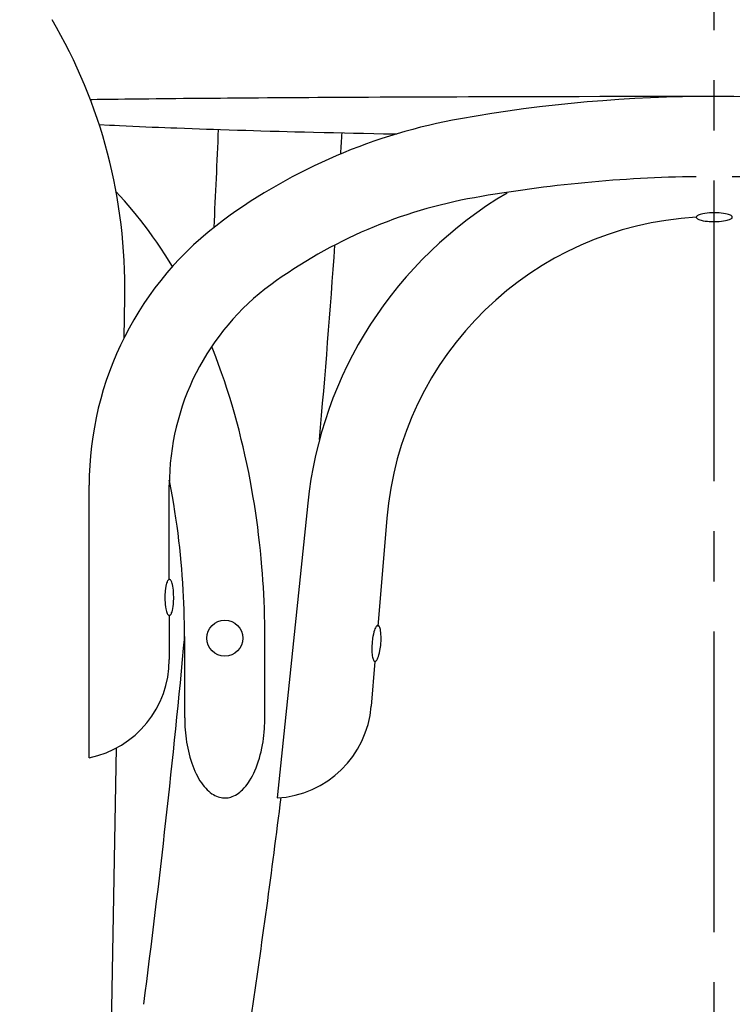
# Model space of a CAD drawing. Extents: x 1976 to 5587, y -644 to 1118.
# Drawn here: x 2278 to 2455, y 333 to 579 of the extents above; entities that cross this region are included whole.
import ezdxf

# ---------------------------------------------------------------- set-up
doc = ezdxf.new("R2010")
doc.units = 0
doc.header["$LTSCALE"] = 100
doc.header["$MEASUREMENT"] = 0
doc.linetypes.add('CENTER2', pattern=[1.125, 0.75, -0.125, 0.125, -0.125])
doc.layers.get('0').update_dxf_attribs({"linetype": 'CONTINUOUS'})
doc.layers.get('Defpoints').update_dxf_attribs({"linetype": 'CONTINUOUS'})
doc.layers.add('1520_GESTELL', color=1, linetype='CONTINUOUS')
doc.styles.get("Standard").update_dxf_attribs({"font": 'txt.shx', "height": 10})
doc.dimstyles.get("Standard").update_dxf_attribs({"dimtxt": 0.18, "dimasz": 0.18, "dimexe": 0.18, "dimexo": 0.0625, "dimgap": 0.09, "dimtad": 0, "dimtih": 1, "dimtoh": 1, "dimdec": 4, "dimzin": 0, "dimdsep": 46, "dimtxsty": 'Standard', "dimcen": 0.09, "dimadec": 0, "dimazin": 0, "dimtfac": 1, "dimtdec": 4, "dimtofl": 0, "dimtmove": 0, "dimatfit": 3, "dimfxl": 1, "dimtolj": 1, "dimtzin": 0, "dimarcsym": 0})

# ---------------------------------------------------------------- blocks, each defined once
blk = doc.blocks.new('TD_G_PW_26')
at = {"layer": '1520_GESTELL', "color": 6, "linetype": 'Continuous'}
for p, q in [((-2321.915, 312.1903), (-2322.04, 311.8578)), ((-2321.8058, 312.4319), (-2321.915, 312.1903)), ((-2321.715, 312.6016), (-2321.8058, 312.4319)), ((-2321.6155, 312.7559), (-2321.715, 312.6016)), ((-2321.5077, 312.8871), (-2321.6155, 312.7559)), ((-2321.4224, 312.9646), (-2321.5077, 312.8871)), ((-2321.3333, 313.0202), (-2321.4224, 312.9646)), ((-2321.2411, 313.0495), (-2321.3333, 313.0202)), ((-2321.1468, 313.0481), (-2321.2411, 313.0495)), ((-2321.0516, 313.0117), (-2321.1468, 313.0481)), ((-2320.9808, 312.9594), (-2321.0516, 313.0117)), ((-2320.911, 312.8842), (-2320.9808, 312.9594)), ((-2320.8427, 312.785), (-2320.911, 312.8842)), ((-2320.7769, 312.6611), (-2320.8427, 312.785)), ((-2320.7142, 312.5122), (-2320.7769, 312.6611)), ((-2320.6364, 312.274), (-2320.7142, 312.5122)), ((-2320.5673, 311.9934), (-2320.6364, 312.274)), ((-2320.5083, 311.6741), (-2320.5673, 311.9934)), ((-2322.496, 309.8935), (-2322.5547, 309.4762)), ((-2322.4242, 310.3221), (-2322.496, 309.8935)), ((-2322.3066, 310.8998), (-2322.4242, 310.3221)), ((-2322.1742, 311.4244), (-2322.3066, 310.8998)), ((-2322.04, 311.8578), (-2322.1742, 311.4244)), ((-2320.4605, 311.3211), (-2320.5083, 311.6741)), ((-2320.4151, 310.8054), (-2320.4605, 311.3211)), ((-2320.3916, 310.2579), (-2320.4151, 310.8054)), ((-2320.3997, 309.2805), (-2320.3891, 309.6969)), ((-2320.3891, 309.6969), (-2320.3916, 310.2579)), ((-2322.6889, 307.8538), (-2322.6995, 307.4374)), ((-2322.6995, 307.4374), (-2322.6971, 306.8763)), ((-2322.6406, 308.6573), (-2322.6889, 307.8538)), ((-2322.6312, 308.768), (-2322.6406, 308.6573)), ((-2322.5971, 309.116), (-2322.6312, 308.768)), ((-2322.5547, 309.4762), (-2322.5971, 309.116)), ((-2320.6644, 306.8121), (-2320.5927, 307.2408)), ((-2320.5927, 307.2408), (-2320.534, 307.6581)), ((-2320.534, 307.6581), (-2320.4915, 308.0182)), ((-2320.4915, 308.0182), (-2320.4575, 308.3662)), ((-2320.4575, 308.3662), (-2320.448, 308.477)), ((-2320.448, 308.477), (-2320.3997, 309.2805)), ((-2322.6971, 306.8763), (-2322.6736, 306.3288)), ((-2322.6736, 306.3288), (-2322.6282, 305.8131)), ((-2322.6282, 305.8131), (-2322.5803, 305.4602)), ((-2322.5803, 305.4602), (-2322.5213, 305.1409)), ((-2322.5213, 305.1409), (-2322.4522, 304.8603)), ((-2322.4522, 304.8603), (-2322.3744, 304.6221)), ((-2322.3744, 304.6221), (-2322.3117, 304.4732)), ((-2321.3737, 304.5327), (-2321.2828, 304.7023)), ((-2321.2828, 304.7023), (-2321.1737, 304.944)), ((-2321.1737, 304.944), (-2321.0487, 305.2764)), ((-2321.0487, 305.2764), (-2320.9144, 305.7098)), ((-2320.9144, 305.7098), (-2320.782, 306.2344)), ((-2320.782, 306.2344), (-2320.6644, 306.8121)), ((-2322.3117, 304.4732), (-2322.2459, 304.3493)), ((-2322.2459, 304.3493), (-2322.1777, 304.25)), ((-2322.1777, 304.25), (-2322.1078, 304.1748)), ((-2322.1078, 304.1748), (-2322.037, 304.1226)), ((-2322.037, 304.1226), (-2321.9418, 304.0862)), ((-2321.9418, 304.0862), (-2321.8475, 304.0848)), ((-2321.8475, 304.0848), (-2321.7554, 304.1141)), ((-2321.7554, 304.1141), (-2321.6663, 304.1696)), ((-2321.6663, 304.1696), (-2321.5809, 304.2471)), ((-2321.5809, 304.2471), (-2321.4731, 304.3784)), ((-2321.4731, 304.3784), (-2321.3737, 304.5327))]:
    blk.add_line(p, q, dxfattribs=at)
blk = doc.blocks.new('TD_G_PW_53')
at = {"layer": '1520_GESTELL', "color": 3, "linetype": 'Continuous'}
for p, q in [((-2385.5935, 420.2337), (-2386.5063, 421.1984)), ((-2384.437, 418.9688), (-2385.5935, 420.2337)), ((-2383.5, 417.908), (-2384.437, 418.9688)), ((-2382.5916, 416.8479), (-2383.5, 417.908)), ((-2381.4204, 415.4334), (-2382.5916, 416.8479)), ((-2380.3715, 414.1196), (-2381.4204, 415.4334)), ((-2379.479, 412.9653), (-2380.3715, 414.1196)), ((-2378.4669, 411.6141), (-2379.479, 412.9653)), ((-2377.3227, 410.0308), (-2378.4669, 411.6141)), ((-2376.3888, 408.6926), (-2377.3227, 410.0308)), ((-2375.3721, 407.1866), (-2376.3888, 408.6926)), ((-2374.2685, 405.4912), (-2375.3721, 407.1866)), ((-2372.4686, 402.582), (-2374.2685, 405.4912))]:
    blk.add_line(p, q, dxfattribs=at)
blk = doc.blocks.new('TD_G_PW_55')
at = {"layer": '1520_GESTELL', "color": 3, "linetype": 'Continuous'}
for p, q in [((-2362.4119, 382.0172), (-2362.6694, 382.664)), ((-2361.658, 380.0741), (-2362.4119, 382.0172)), ((-2360.951, 378.1808), (-2361.658, 380.0741)), ((-2360.2049, 376.1019), (-2360.951, 378.1808)), ((-2359.5011, 374.0572), (-2360.2049, 376.1019)), ((-2358.8843, 372.1923), (-2359.5011, 374.0572)), ((-2358.1661, 369.926), (-2358.8843, 372.1923)), ((-2357.5725, 367.9678), (-2358.1661, 369.926)), ((-2356.919, 365.713), (-2357.5725, 367.9678)), ((-2356.3998, 363.8391), (-2356.919, 365.713)), ((-2355.8495, 361.7634), (-2356.3998, 363.8391)), ((-2355.27, 359.4663), (-2355.8495, 361.7634)), ((-2354.8244, 357.6119), (-2355.27, 359.4663)), ((-2354.3666, 355.6161), (-2354.8244, 357.6119)), ((-2353.8989, 353.4699), (-2354.3666, 355.6161)), ((-2353.4245, 351.1643), (-2353.8989, 353.4699)), ((-2353.07, 349.3435), (-2353.4245, 351.1643)), ((-2352.7155, 347.4261), (-2353.07, 349.3435)), ((-2352.363, 345.4084), (-2352.7155, 347.4261)), ((-2352.015, 343.2868), (-2352.363, 345.4084)), ((-2351.6738, 341.058), (-2352.015, 343.2868)), ((-2351.426, 339.3271), (-2351.6738, 341.058)), ((-2351.1849, 337.5339), (-2351.426, 339.3271)), ((-2350.9518, 335.6772), (-2351.1849, 337.5339)), ((-2350.7282, 333.7561), (-2350.9518, 335.6772)), ((-2350.5157, 331.7698), (-2350.7282, 333.7561)), ((-2350.3159, 329.7176), (-2350.5157, 331.7698)), ((-2350.1305, 327.5989), (-2350.3159, 329.7176)), ((-2350.0027, 325.9751), (-2350.1305, 327.5989)), ((-2349.8847, 324.3141), (-2350.0027, 325.9751)), ((-2349.7774, 322.6159), (-2349.8847, 324.3141)), ((-2349.6815, 320.8807), (-2349.7774, 322.6159)), ((-2349.598, 319.1086), (-2349.6815, 320.8807)), ((-2349.5276, 317.2998), (-2349.598, 319.1086)), ((-2349.4713, 315.4548), (-2349.5276, 317.2998)), ((-2349.43, 313.574), (-2349.4713, 315.4548)), ((-2349.3958, 309.7071), (-2349.43, 313.574)), ((-2349.3959, 309.5385), (-2349.3958, 309.7071))]:
    blk.add_line(p, q, dxfattribs=at)
blk = doc.blocks.new('TD_G_PW_56')
at = {"layer": '1520_GESTELL', "color": 3, "linetype": 'Continuous'}
for p, q in [((-2373.1192, 348.7156), (-2373.2381, 349.3133)), ((-2372.7761, 346.9293), (-2373.1192, 348.7156)), ((-2372.4616, 345.2016), (-2372.7761, 346.9293)), ((-2372.1379, 343.3187), (-2372.4616, 345.2016)), ((-2371.8408, 341.4807), (-2372.1379, 343.3187)), ((-2371.5876, 339.8162), (-2371.8408, 341.4807)), ((-2371.3018, 337.8081), (-2371.5876, 339.8162)), ((-2371.0736, 336.0854), (-2371.3018, 337.8081)), ((-2370.8316, 334.116), (-2371.0736, 336.0854)), ((-2370.6469, 332.4903), (-2370.8316, 334.116)), ((-2370.4592, 330.701), (-2370.6469, 332.4903)), ((-2370.2715, 328.7344), (-2370.4592, 330.701)), ((-2370.135, 327.157), (-2370.2715, 328.7344)), ((-2370.0025, 325.4692), (-2370.135, 327.157)), ((-2369.8765, 323.6655), (-2370.0025, 325.4692)), ((-2369.7596, 321.7404), (-2369.8765, 323.6655)), ((-2369.6805, 320.2291), (-2369.7596, 321.7404)), ((-2369.6095, 318.646), (-2369.6805, 320.2291)), ((-2369.5481, 316.9891), (-2369.6095, 318.646)), ((-2369.4981, 315.2568), (-2369.5481, 316.9891)), ((-2369.4613, 313.4475), (-2369.4981, 315.2568)), ((-2369.4345, 310.1036), (-2369.4613, 313.4475)), ((-2369.4348, 309.7635), (-2369.4345, 310.1036))]:
    blk.add_line(p, q, dxfattribs=at)
blk = doc.blocks.new('TD_G_PW_57')
at = {"layer": '1520_GESTELL', "color": 3, "linetype": 'Continuous'}
for p, q in [((-2369.3959, 290), (-2369.3691, 288.5375)), ((-2349.4001, 289.4206), (-2349.3959, 290)), ((-2369.3691, 288.5375), (-2369.3347, 287.7901)), ((-2369.3347, 287.7901), (-2369.2853, 287.034)), ((-2349.4847, 287.3403), (-2349.4461, 287.9992)), ((-2349.4461, 287.9992), (-2349.4186, 288.6518)), ((-2349.4186, 288.6518), (-2349.4001, 289.4206)), ((-2369.2853, 287.034), (-2369.2205, 286.2707)), ((-2369.2205, 286.2707), (-2369.1397, 285.5022)), ((-2369.1397, 285.5022), (-2369.0425, 284.7303)), ((-2349.7296, 284.8767), (-2349.6391, 285.6164)), ((-2349.6391, 285.6164), (-2349.5546, 286.4512)), ((-2349.5546, 286.4512), (-2349.4847, 287.3403)), ((-2369.0425, 284.7303), (-2368.9285, 283.9571)), ((-2368.9285, 283.9571), (-2368.7974, 283.1849)), ((-2368.7974, 283.1849), (-2368.649, 282.4158)), ((-2350.1395, 282.4319), (-2349.9799, 283.2656)), ((-2349.9799, 283.2656), (-2349.8557, 284.0051)), ((-2349.8557, 284.0051), (-2349.7296, 284.8767)), ((-2368.649, 282.4158), (-2368.4832, 281.6522)), ((-2368.4832, 281.6522), (-2368.2999, 280.8964)), ((-2368.2999, 280.8964), (-2368.0993, 280.151)), ((-2368.0993, 280.151), (-2367.8816, 279.4184)), ((-2350.7661, 279.8952), (-2350.5357, 280.7271)), ((-2350.5357, 280.7271), (-2350.3454, 281.4939)), ((-2350.3454, 281.4939), (-2350.1395, 282.4319)), ((-2367.8816, 279.4184), (-2367.6471, 278.7009)), ((-2367.6471, 278.7009), (-2367.3963, 278.0009)), ((-2367.3963, 278.0009), (-2367.1296, 277.3208)), ((-2351.5735, 277.5404), (-2351.2906, 278.286)), ((-2351.2906, 278.286), (-2351.0454, 278.9964)), ((-2351.0454, 278.9964), (-2350.7661, 279.8952)), ((-2367.1296, 277.3208), (-2366.8477, 276.6628)), ((-2366.8477, 276.6628), (-2366.5515, 276.0289)), ((-2366.5515, 276.0289), (-2366.2416, 275.4211)), ((-2366.2416, 275.4211), (-2365.9192, 274.8413)), ((-2352.818, 274.936), (-2352.4796, 275.555)), ((-2352.4796, 275.555), (-2352.1745, 276.165)), ((-2352.1745, 276.165), (-2351.8998, 276.7625)), ((-2351.8998, 276.7625), (-2351.5735, 277.5404)), ((-2365.9192, 274.8413), (-2365.5851, 274.291)), ((-2365.5851, 274.291), (-2365.2405, 273.7716)), ((-2365.2405, 273.7716), (-2364.8865, 273.2843)), ((-2364.8865, 273.2843), (-2364.5242, 272.8302)), ((-2364.5242, 272.8302), (-2364.1549, 272.41)), ((-2354.5579, 272.4964), (-2354.1792, 272.9371)), ((-2354.1792, 272.9371), (-2353.8262, 273.3893)), ((-2353.8262, 273.3893), (-2353.4978, 273.8491)), ((-2353.4978, 273.8491), (-2353.1927, 274.313)), ((-2353.1927, 274.313), (-2352.818, 274.936)), ((-2364.1549, 272.41), (-2363.7797, 272.0242)), ((-2363.7797, 272.0242), (-2363.4, 271.6732)), ((-2363.4, 271.6732), (-2363.0168, 271.3571)), ((-2363.0168, 271.3571), (-2362.6314, 271.0758)), ((-2362.6314, 271.0758), (-2362.2449, 270.8289)), ((-2362.2449, 270.8289), (-2361.8585, 270.6159)), ((-2361.8585, 270.6159), (-2361.4732, 270.4363)), ((-2361.4732, 270.4363), (-2361.09, 270.2891)), ((-2361.09, 270.2891), (-2360.7098, 270.1734)), ((-2358.1987, 270.1438), (-2357.8685, 270.2347)), ((-2357.8685, 270.2347), (-2357.5466, 270.345)), ((-2357.5466, 270.345), (-2357.1295, 270.5204)), ((-2357.1295, 270.5204), (-2356.7283, 270.7247)), ((-2356.7283, 270.7247), (-2356.3431, 270.9547)), ((-2356.3431, 270.9547), (-2355.9741, 271.2073)), ((-2355.9741, 271.2073), (-2355.6213, 271.4795)), ((-2355.6213, 271.4795), (-2355.2845, 271.7686)), ((-2355.2845, 271.7686), (-2354.9635, 272.072)), ((-2354.9635, 272.072), (-2354.5579, 272.4964)), ((-2360.7098, 270.1734), (-2360.3336, 270.0881)), ((-2360.3336, 270.0881), (-2359.9621, 270.0321)), ((-2359.9621, 270.0321), (-2359.5961, 270.004)), ((-2359.5961, 270.004), (-2359.2362, 270.0026)), ((-2359.2362, 270.0026), (-2358.883, 270.0263)), ((-2358.883, 270.0263), (-2358.537, 270.0739)), ((-2358.537, 270.0739), (-2358.1987, 270.1438))]:
    blk.add_line(p, q, dxfattribs=at)
blk = doc.blocks.new('TD_G_PW_155')
at = {"layer": '1520_GESTELL', "color": 6, "linetype": 'Continuous'}
for p, q in [((-2241.5928, 415.1738), (-2241.662, 415.0979)), ((-2241.4996, 415.25), (-2241.5928, 415.1738)), ((-2241.3815, 415.3258), (-2241.4996, 415.25)), ((-2241.2383, 415.4006), (-2241.3815, 415.3258)), ((-2241.0074, 415.4979), (-2241.2383, 415.4006)), ((-2240.7335, 415.59), (-2241.0074, 415.4979)), ((-2240.4201, 415.6753), (-2240.7335, 415.59)), ((-2240.0724, 415.7521), (-2240.4201, 415.6753)), ((-2239.5622, 415.8401), (-2240.0724, 415.7521)), ((-2239.0185, 415.9088), (-2239.5622, 415.8401)), ((-2238.4596, 415.9577), (-2239.0185, 415.9088)), ((-2238.0437, 415.9816), (-2238.4596, 415.9577)), ((-2237.239, 416), (-2238.0437, 415.9816)), ((-2237.1278, 415.9998), (-2237.239, 416)), ((-2236.7783, 415.9946), (-2237.1278, 415.9998)), ((-2236.4158, 415.9821), (-2236.7783, 415.9946)), ((-2235.9951, 415.9582), (-2236.4158, 415.9821)), ((-2235.5619, 415.9222), (-2235.9951, 415.9582)), ((-2234.9765, 415.8528), (-2235.5619, 415.9222)), ((-2234.4428, 415.7643), (-2234.9765, 415.8528)), ((-2233.9997, 415.6664), (-2234.4428, 415.7643)), ((-2233.6581, 415.5693), (-2233.9997, 415.6664)), ((-2233.4082, 415.4806), (-2233.6581, 415.5693)), ((-2233.2316, 415.4041), (-2233.4082, 415.4806)), ((-2233.0696, 415.3177), (-2233.2316, 415.4041)), ((-2232.9299, 415.2211), (-2233.0696, 415.3177)), ((-2232.8456, 415.1425), (-2232.9299, 415.2211)), ((-2241.7082, 415.0231), (-2241.7366, 414.9252)), ((-2241.7366, 414.9252), (-2241.7302, 414.8311)), ((-2241.7302, 414.8311), (-2241.6933, 414.7417)), ((-2241.662, 415.0979), (-2241.7082, 415.0231)), ((-2241.6933, 414.7417), (-2241.6306, 414.6575)), ((-2241.6306, 414.6575), (-2241.5463, 414.5789)), ((-2241.5463, 414.5789), (-2241.4066, 414.4823)), ((-2241.4066, 414.4823), (-2241.2446, 414.3959)), ((-2241.2446, 414.3959), (-2241.068, 414.3194)), ((-2241.068, 414.3194), (-2240.8181, 414.2307)), ((-2240.8181, 414.2307), (-2240.4765, 414.1336)), ((-2240.4765, 414.1336), (-2240.0334, 414.0357)), ((-2240.0334, 414.0357), (-2239.4997, 413.9472)), ((-2239.4997, 413.9472), (-2238.9142, 413.8778)), ((-2238.9142, 413.8778), (-2238.4811, 413.8418)), ((-2238.4811, 413.8418), (-2238.0604, 413.8179)), ((-2238.0604, 413.8179), (-2237.6979, 413.8054)), ((-2237.6979, 413.8054), (-2237.3484, 413.8002)), ((-2237.3484, 413.8002), (-2237.2372, 413.8)), ((-2237.2372, 413.8), (-2236.4325, 413.8184)), ((-2236.4325, 413.8184), (-2236.0166, 413.8423)), ((-2236.0166, 413.8423), (-2235.4577, 413.8912)), ((-2235.4577, 413.8912), (-2234.914, 413.9599)), ((-2234.914, 413.9599), (-2234.4038, 414.0479)), ((-2234.4038, 414.0479), (-2234.0561, 414.1247)), ((-2234.0561, 414.1247), (-2233.7427, 414.21)), ((-2233.7427, 414.21), (-2233.4688, 414.3021)), ((-2233.4688, 414.3021), (-2233.2379, 414.3994)), ((-2233.2379, 414.3994), (-2233.0947, 414.4742)), ((-2233.0947, 414.4742), (-2232.9766, 414.55)), ((-2232.9766, 414.55), (-2232.8834, 414.6262)), ((-2232.8834, 414.6262), (-2232.8142, 414.7021)), ((-2232.7829, 415.0583), (-2232.8456, 415.1425)), ((-2232.8142, 414.7021), (-2232.768, 414.7769)), ((-2232.746, 414.9689), (-2232.7829, 415.0583)), ((-2232.768, 414.7769), (-2232.7396, 414.8748)), ((-2232.7396, 414.8748), (-2232.746, 414.9689))]:
    blk.add_line(p, q, dxfattribs=at)
blk = doc.blocks.new('TD_G_PW_157')
at = {"layer": '1520_GESTELL', "color": 2, "linetype": 'Continuous'}
for p, q in [((-2373.5592, 324.3482), (-2373.6558, 324.2085)), ((-2373.4806, 324.4325), (-2373.5592, 324.3482)), ((-2373.3964, 324.4952), (-2373.4806, 324.4325)), ((-2373.307, 324.5321), (-2373.3964, 324.4952)), ((-2373.2129, 324.5385), (-2373.307, 324.5321)), ((-2373.115, 324.5101), (-2373.2129, 324.5385)), ((-2373.0401, 324.4639), (-2373.115, 324.5101)), ((-2372.9643, 324.3947), (-2373.0401, 324.4639)), ((-2372.8881, 324.3015), (-2372.9643, 324.3947)), ((-2372.8123, 324.1834), (-2372.8881, 324.3015)), ((-2374.1909, 322.3016), (-2374.2603, 321.7161)), ((-2374.1024, 322.8353), (-2374.1909, 322.3016)), ((-2374.0045, 323.2784), (-2374.1024, 322.8353)), ((-2373.9074, 323.62), (-2374.0045, 323.2784)), ((-2373.8187, 323.8699), (-2373.9074, 323.62)), ((-2373.7421, 324.0465), (-2373.8187, 323.8699)), ((-2373.6558, 324.2085), (-2373.7421, 324.0465)), ((-2372.7375, 324.0402), (-2372.8123, 324.1834)), ((-2372.6402, 323.8093), (-2372.7375, 324.0402)), ((-2372.5481, 323.5354), (-2372.6402, 323.8093)), ((-2372.4628, 323.222), (-2372.5481, 323.5354)), ((-2372.386, 322.8743), (-2372.4628, 323.222)), ((-2372.298, 322.3641), (-2372.386, 322.8743)), ((-2372.2293, 321.8204), (-2372.298, 322.3641)), ((-2372.1804, 321.2615), (-2372.2293, 321.8204)), ((-2374.3379, 320.1503), (-2374.3381, 320.0391)), ((-2374.3381, 320.0391), (-2374.3197, 319.2344)), ((-2374.3327, 320.4998), (-2374.3379, 320.1503)), ((-2374.3202, 320.8623), (-2374.3327, 320.4998)), ((-2374.2963, 321.283), (-2374.3202, 320.8623)), ((-2374.2603, 321.7161), (-2374.2963, 321.283)), ((-2372.1565, 320.8456), (-2372.1804, 321.2615)), ((-2372.1381, 320.0409), (-2372.1565, 320.8456)), ((-2372.156, 319.2177), (-2372.1435, 319.5802)), ((-2372.1435, 319.5802), (-2372.1383, 319.9297)), ((-2372.1383, 319.9297), (-2372.1381, 320.0409)), ((-2374.3197, 319.2344), (-2374.2958, 318.8185)), ((-2374.2958, 318.8185), (-2374.2469, 318.2596)), ((-2374.2469, 318.2596), (-2374.1782, 317.7159)), ((-2374.1782, 317.7159), (-2374.0902, 317.2057)), ((-2374.0902, 317.2057), (-2374.0134, 316.858)), ((-2372.4717, 316.8016), (-2372.3738, 317.2447)), ((-2372.3738, 317.2447), (-2372.2853, 317.7784)), ((-2372.2853, 317.7784), (-2372.2159, 318.3639)), ((-2372.2159, 318.3639), (-2372.1799, 318.797)), ((-2372.1799, 318.797), (-2372.156, 319.2177)), ((-2374.0134, 316.858), (-2373.9281, 316.5446)), ((-2373.9281, 316.5446), (-2373.836, 316.2707)), ((-2373.836, 316.2707), (-2373.7387, 316.0398)), ((-2373.7387, 316.0398), (-2373.6639, 315.8966)), ((-2373.6639, 315.8966), (-2373.5881, 315.7785)), ((-2373.5881, 315.7785), (-2373.5119, 315.6853)), ((-2373.5119, 315.6853), (-2373.436, 315.6161)), ((-2373.436, 315.6161), (-2373.3612, 315.5699)), ((-2373.3612, 315.5699), (-2373.2633, 315.5415)), ((-2373.2633, 315.5415), (-2373.1692, 315.5479)), ((-2373.1692, 315.5479), (-2373.0798, 315.5848)), ((-2373.0798, 315.5848), (-2372.9956, 315.6475)), ((-2372.9956, 315.6475), (-2372.917, 315.7318)), ((-2372.917, 315.7318), (-2372.8204, 315.8715)), ((-2372.8204, 315.8715), (-2372.734, 316.0335)), ((-2372.734, 316.0335), (-2372.6575, 316.2101)), ((-2372.6575, 316.2101), (-2372.5688, 316.46)), ((-2372.5688, 316.46), (-2372.4717, 316.8016))]:
    blk.add_line(p, q, dxfattribs=at)
blk = doc.blocks.new('TD_G_PW_160')
at = {"layer": '1520_GESTELL', "color": 4, "linetype": 'Continuous'}
for p, q in [((-2348.7254, 444.6457), (-2350.9673, 444.6297)), ((-2346.351, 444.6622), (-2348.7254, 444.6457)), ((-2344.4884, 444.6747), (-2346.351, 444.6622)), ((-2342.5436, 444.6875), (-2344.4884, 444.6747)), ((-2340.5127, 444.7005), (-2342.5436, 444.6875)), ((-2338.3917, 444.7137), (-2340.5127, 444.7005)), ((-2336.1763, 444.7271), (-2338.3917, 444.7137)), ((-2333.8622, 444.7407), (-2336.1763, 444.7271)), ((-2331.4447, 444.7544), (-2333.8622, 444.7407)), ((-2328.9193, 444.7682), (-2331.4447, 444.7544)), ((-2326.2809, 444.7822), (-2328.9193, 444.7682)), ((-2323.5246, 444.7962), (-2326.2809, 444.7822)), ((-2320.645, 444.8103), (-2323.5246, 444.7962)), ((-2317.637, 444.8244), (-2320.645, 444.8103)), ((-2314.4949, 444.8384), (-2317.637, 444.8244)), ((-2312.0571, 444.8489), (-2314.4949, 444.8384)), ((-2309.5391, 444.8593), (-2312.0571, 444.8489)), ((-2306.9385, 444.8695), (-2309.5391, 444.8593)), ((-2304.2529, 444.8797), (-2306.9385, 444.8695)), ((-2301.4798, 444.8898), (-2304.2529, 444.8797)), ((-2298.617, 444.8996), (-2301.4798, 444.8898)), ((-2295.662, 444.9093), (-2298.617, 444.8996)), ((-2292.6125, 444.9187), (-2295.662, 444.9093)), ((-2289.4662, 444.9278), (-2292.6125, 444.9187)), ((-2286.2209, 444.9367), (-2289.4662, 444.9278)), ((-2282.8743, 444.9451), (-2286.2209, 444.9367)), ((-2279.4244, 444.9532), (-2282.8743, 444.9451)), ((-2275.8693, 444.9608), (-2279.4244, 444.9532)), ((-2270.9419, 444.9703), (-2275.8693, 444.9608)), ((-2265.8188, 444.9787), (-2270.9419, 444.9703)), ((-2260.4967, 444.9859), (-2265.8188, 444.9787)), ((-2254.9731, 444.9918), (-2260.4967, 444.9859)), ((-2247.2495, 444.9974), (-2254.9731, 444.9918)), ((-2232.3539, 444.9994), (-2247.2495, 444.9974)), ((-2392.524, 444.2224), (-2392.9361, 444.217)), ((-2391.2724, 444.2388), (-2392.524, 444.2224)), ((-2390.0326, 444.2546), (-2391.2724, 444.2388)), ((-2388.6471, 444.272), (-2390.0326, 444.2546)), ((-2387.2589, 444.2889), (-2388.6471, 444.272)), ((-2385.9701, 444.3044), (-2387.2589, 444.2889)), ((-2384.3732, 444.323), (-2385.9701, 444.3044)), ((-2382.9655, 444.3391), (-2384.3732, 444.323)), ((-2381.3113, 444.3576), (-2382.9655, 444.3391)), ((-2379.9083, 444.3729), (-2381.3113, 444.3576)), ((-2378.3232, 444.3898), (-2379.9083, 444.3729)), ((-2376.5298, 444.4085), (-2378.3232, 444.3898)), ((-2375.0507, 444.4235), (-2376.5298, 444.4085)), ((-2373.4265, 444.4397), (-2375.0507, 444.4235)), ((-2371.6413, 444.457), (-2373.4265, 444.4397)), ((-2369.677, 444.4756), (-2371.6413, 444.457)), ((-2368.0907, 444.4902), (-2369.677, 444.4756)), ((-2366.3854, 444.5056), (-2368.0907, 444.4902)), ((-2364.5511, 444.5218), (-2366.3854, 444.5056)), ((-2362.5768, 444.5387), (-2364.5511, 444.5218)), ((-2360.4506, 444.5564), (-2362.5768, 444.5387)), ((-2358.7612, 444.5702), (-2360.4506, 444.5564)), ((-2356.9746, 444.5844), (-2358.7612, 444.5702)), ((-2355.0846, 444.599), (-2356.9746, 444.5844)), ((-2353.0845, 444.6141), (-2355.0846, 444.599)), ((-2350.9673, 444.6297), (-2353.0845, 444.6141))]:
    blk.add_line(p, q, dxfattribs=at)
blk = doc.blocks.new('TD_G_PW_171')
at = {"layer": '1520_GESTELL', "color": 4, "linetype": 'Continuous'}
for p, q in [((-2390.7556, 438.0183), (-2388.1856, 437.8894)), ((-2388.1856, 437.8894), (-2386.9136, 437.8276)), ((-2386.9136, 437.8276), (-2385.6512, 437.7675)), ((-2385.6512, 437.7675), (-2383.9775, 437.6896)), ((-2383.9775, 437.6896), (-2382.3239, 437.6146)), ((-2382.3239, 437.6146), (-2380.6917, 437.5424)), ((-2380.6917, 437.5424), (-2379.082, 437.4728)), ((-2379.082, 437.4728), (-2377.4961, 437.406)), ((-2377.4961, 437.406), (-2375.9347, 437.3416)), ((-2375.9347, 437.3416), (-2374.3987, 437.2797)), ((-2374.3987, 437.2797), (-2372.8888, 437.2201)), ((-2372.8888, 437.2201), (-2371.4057, 437.1629)), ((-2371.4057, 437.1629), (-2369.4601, 437.0895)), ((-2369.4601, 437.0895), (-2367.5642, 437.0199)), ((-2367.5642, 437.0199), (-2365.7189, 436.9539)), ((-2365.7189, 436.9539), (-2363.9243, 436.8913)), ((-2363.9243, 436.8913), (-2362.1807, 436.8319)), ((-2362.1807, 436.8319), (-2360.4882, 436.7755)), ((-2360.4882, 436.7755), (-2358.2947, 436.7043)), ((-2358.2947, 436.7043), (-2356.1919, 436.638)), ((-2356.1919, 436.638), (-2354.1785, 436.5763)), ((-2354.1785, 436.5763), (-2352.2528, 436.5187)), ((-2352.2528, 436.5187), (-2350.4129, 436.4651)), ((-2350.4129, 436.4651), (-2348.0667, 436.3986)), ((-2348.0667, 436.3986), (-2345.8661, 436.3381)), ((-2345.8661, 436.3381), (-2343.805, 436.2829)), ((-2343.805, 436.2829), (-2341.8767, 436.2327)), ((-2341.8767, 436.2327), (-2339.47, 436.1718)), ((-2339.47, 436.1718), (-2337.2775, 436.1181)), ((-2337.2775, 436.1181), (-2334.614, 436.0548)), ((-2334.614, 436.0548), (-2332.2774, 436.0012)), ((-2332.2774, 436.0012), (-2329.5453, 435.9407)), ((-2329.5453, 435.9407), (-2327.2738, 435.8921)), ((-2327.2738, 435.8921), (-2324.7581, 435.84)), ((-2324.7581, 435.84), (-2322.1725, 435.7885)), ((-2322.1725, 435.7885), (-2319.7922, 435.7426)), ((-2319.7922, 435.7426), (-2317.3229, 435.6968)), ((-2317.3229, 435.6968), (-2316.4947, 435.6818))]:
    blk.add_line(p, q, dxfattribs=at)
blk = doc.blocks.new('*D175')
at = {"color": 0, "linetype": 'Continuous', "lineweight": -2, "transparency": 16777216}
for p, q in [((2243.28, 1000.46), (1987.02, 1000.46)), ((1987.2, 1000.28), (1987.2, 581.14)), ((1987.2, 151.82), (1987.2, 570.96)), ((2308.36, 151.64), (1987.02, 151.64))]:
    blk.add_line(p, q, dxfattribs=at)
at = {"color": 0, "linetype": 'Continuous', "transparency": 16777216}
for points in [[(1987.17, 1000.28), (1987.23, 1000.28), (1987.2, 1000.46)], [(1987.17, 151.82), (1987.23, 151.82), (1987.2, 151.64)]]:
    blk.add_solid(points, dxfattribs=at)
at = {"layer": 'Defpoints', "color": 0, "linetype": 'Continuous', "transparency": 16777216}
for p in [(1987.2, 1000.46), (2243.34, 1000.46), (2308.42, 151.64)]:
    blk.add_point(p, dxfattribs=at)
at = {"color": 0, "linetype": 'Continuous', "transparency": 16777216, "insert": (1987.2, 576.05), "char_height": 10, "attachment_point": 5}
blk.add_mtext('\\A1;860', dxfattribs=at)

msp = doc.modelspace()

# ---------------------------------------------------------------- linework, layer by layer
at = {"layer": '1520_GESTELL', "color": 0, "linetype": 'CENTER2'}
msp.add_line((2450.89, 126.2), (2450.89, 987.57), dxfattribs=at)
at = {"layer": '1520_GESTELL', "color": 0, "linetype": 'Continuous'}
for p, q in [((2303.58, 499.43), (2303.77, 509.63)), ((2294.89, 394.69), (2294.89, 462.69)), ((2314.89, 439.19), (2314.89, 462.69)), ((2349.44, 458.21), (2341.78, 384.65)), ((2369.17, 454.44), (2366.93, 427.43)), ((2314.89, 430.19), (2314.89, 419.19)), ((2318.73, 404.65), (2318.73, 424.53)), ((2338.73, 404.65), (2338.73, 424.19)), ((2366.21, 418.73), (2365.28, 407.54)), ((2297.23, 153.14), (2301.7, 397.15))]:
    msp.add_line(p, q, dxfattribs=at)
msp.add_circle((2328.73, 424.53), 4.5, dxfattribs=at)
for centre, radius, start, end in [((2172, 512.05), 131.79, 358.9497, 30.445), ((2450.89, 197.19), 362.5, 79.9368, 100.0632), ((2412.36, 414.3), 142, 100.0632, 126.2409), ((-142.75, 652.71), 2472, 357.0864, 357.6521), ((-137.81, 695.53), 2500, 356.5561, 356.6767), ((2450.89, 197.19), 342.5, 90.7511, 100.0632), ((2450.89, 197.19), 342.5, 79.9368, 89.2486), ((2450.89, 447.65), 102, 120.4443, 174.0569), ((2412.36, 414.3), 122, 100.0632, 126.2409), ((2376.89, 462.69), 82, 126.2409, 180), ((2450.89, 447.65), 82, 93.1453, 175.2514), ((-137.81, 695.53), 2500, 354.9174, 356.0338), ((2376.89, 462.69), 62, 126.2409, 180), ((-142.75, 652.71), 2472, 352.5729, 354.7125), ((2289.89, 419.19), 25, 281.537, 0), ((2340.37, 409.61), 25, 273.2404, 355.2514), ((-137.81, 695.53), 2500, 351.5897, 352.8585)]:
    msp.add_arc(centre, radius, start, end, dxfattribs=at)

# ---------------------------------------------------------------- block references
at = {"color": 0}
for name in ['TD_G_PW_160', 'TD_G_PW_171', 'TD_G_PW_53', 'TD_G_PW_155', 'TD_G_PW_55', 'TD_G_PW_56', 'TD_G_PW_157', 'TD_G_PW_26', 'TD_G_PW_57']:
    msp.add_blockref(name, (4688.13, 114.65), dxfattribs=at)

# ---------------------------------------------------------------- dimensions: what is measured, and where the dimension line sits
at = {"color": 3, "linetype": 'Continuous'}
dim = msp.add_linear_dim(base=(1987.2, 1000.46), p1=(2308.42, 151.64), p2=(2243.34, 1000.46), angle=90, text='860', dimstyle='Standard', override={"dimtxt": 10, "dimdec": 0, "dimtdec": 0, "dimarcsym": 1}, dxfattribs=at)
dim.commit()
dim.dimension.update_dxf_attribs({"geometry": '*D175', "text_midpoint": (1987.2, 576.05)})

doc.saveas('drawing.dxf')
